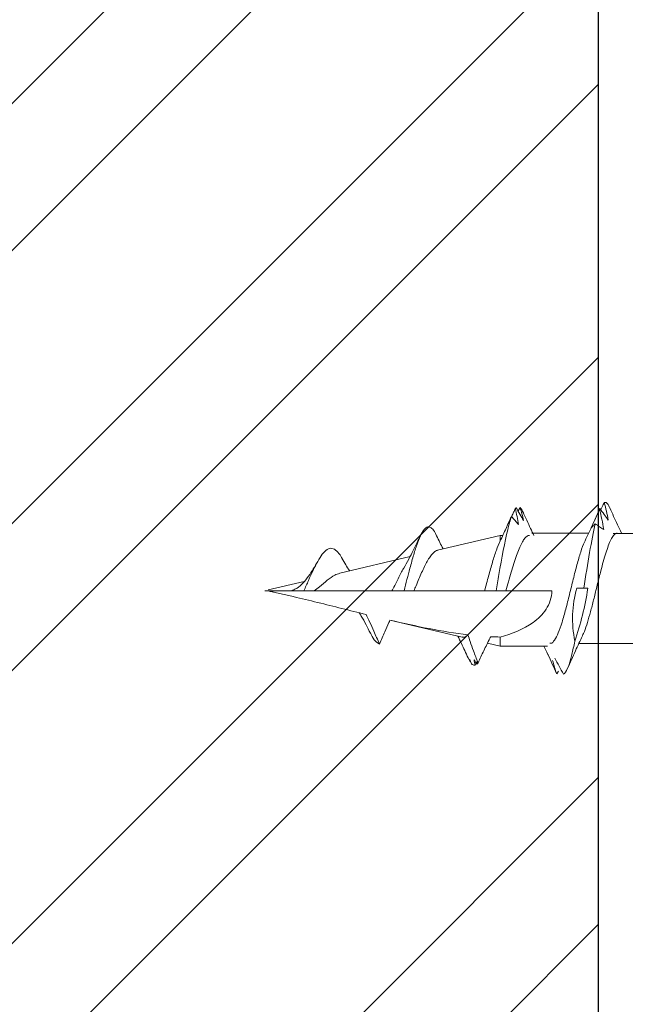
# Model space of a CAD drawing. Units: inches. Extents: x 1612.3 to 1665.6, y 1111 to 1150.1.
# Drawn here: x 1627.3 to 1627.8, y 1135.7 to 1136.6 of the extents above; entities that cross this region are included whole.
import ezdxf
from ezdxf import colors
from ezdxf.entities.mleader import LeaderData, LeaderLine
from ezdxf.math import Vec2, Vec3

# ---------------------------------------------------------------- set-up
doc = ezdxf.new("R2010")
doc.units = ezdxf.units.IN
doc.header["$LTSCALE"] = 48
doc.header["$MEASUREMENT"] = 0
for name, color, linetype in [('1', 7, 'Continuous'), ('FRAME', 7, 'Continuous'), ('Framing', 3, 'Continuous')]:
    doc.layers.add(name, color=color, linetype=linetype)
doc.styles.get("Standard").update_dxf_attribs({"font": 'times.ttf', "height": 0.125})

# ---------------------------------------------------------------- blocks, each defined once
blk = doc.blocks.new('A$C7290760A')
h = blk.add_hatch()
h.set_pattern_fill('ANSI31', color=3, scale=2)
h.set_pattern_definition([(45, (-1421.6135, -1118.69972), (-0.176776695, 0.176776695), [])])
h.paths.add_polyline_path([(-0.0625, 11.97935), (-0.5625, 11.97935), (-0.5625, 0.01087), (-0.0625, 0.01087)])
at = {"layer": '1'}
blk.add_line((-0.0625, 0), (-0.0625, 12.02992), dxfattribs=at)

msp = doc.modelspace()

# ---------------------------------------------------------------- hatches: boundary and pattern name
h = msp.add_hatch()
h.set_pattern_fill('ANSI31', color=3, scale=2)
h.set_pattern_definition([(45, (206.24735, 10.17358), (-0.176776695, 0.176776695), [])])
h.paths.add_polyline_path([(1627.79835, 1137.67164), (1627.29835, 1137.67431), (1627.29835, 1128.88417), (1627.79835, 1128.88417)])

# ---------------------------------------------------------------- linework, layer by layer
at = {"color": 7, "linetype": 'Continuous', "lineweight": 15}
for p, q in [((1627.72903, 1136.15114), (1627.72881, 1136.15047)), ((1627.66276, 1136.11518), (1627.71552, 1136.12756)), ((1627.71552, 1136.12756), (1627.71769, 1136.12756)), ((1627.71552, 1136.12279), (1627.71552, 1136.12756)), ((1627.74223, 1136.12965), (1627.79003, 1136.12965)), ((1627.81074, 1136.12923), (1627.85853, 1136.12923)), ((1627.58054, 1136.09587), (1627.63978, 1136.10978)), ((1627.52036, 1136.08174), (1627.55059, 1136.08884)), ((1627.51749, 1136.08106), (1627.53972, 1136.08106)), ((1627.55905, 1136.08106), (1627.6246, 1136.08106)), ((1627.6246, 1136.08106), (1627.63468, 1136.08106)), ((1627.63468, 1136.08106), (1627.64296, 1136.08106)), ((1627.64296, 1136.08106), (1627.70244, 1136.08106)), ((1627.70244, 1136.08106), (1627.71206, 1136.08106)), ((1627.72042, 1136.08106), (1627.75901, 1136.08106)), ((1627.77995, 1136.08315), (1627.78589, 1136.08315)), ((1627.68359, 1136.04206), (1627.62261, 1136.05638)), ((1627.71552, 1136.03456), (1627.70492, 1136.03705)), ((1627.71552, 1136.03456), (1627.71552, 1136.04216)), ((1627.82883, 1136.03665), (1627.78174, 1136.03665)), ((1627.75543, 1136.03456), (1627.71552, 1136.03456)), ((1627.75603, 1136.02683), (1627.75576, 1136.02739)), ((1627.68847, 1136.02512), (1627.69046, 1136.02099)), ((1627.69072, 1136.02134), (1627.69046, 1136.02099)), ((1627.69665, 1136.02117), (1627.69606, 1136.02012)), ((1627.76454, 1136.01332), (1627.76321, 1136.01115))]:
    msp.add_line(p, q, dxfattribs=at)
at = {"color": 7, "linetype": 'Continuous', "lineweight": 15, "flags": 128}
for points in [[(1627.71206, 1136.08106), (1627.71423, 1136.08106), (1627.7164, 1136.08106), (1627.71959, 1136.08106), (1627.72042, 1136.08106)], [(1627.78589, 1136.08315), (1627.78769, 1136.08315), (1627.78928, 1136.08315)]]:
    msp.add_lwpolyline(points, dxfattribs=at)
at = {"color": 7, "linetype": 'Continuous', "lineweight": 15}
for points in [[(1627.72824, 1136.15017), (1627.72849, 1136.15049), (1627.72873, 1136.15077), (1627.72898, 1136.151)], [(1627.73523, 1136.14017), (1627.73314, 1136.14371), (1627.73105, 1136.14733), (1627.72898, 1136.151)], [(1627.72824, 1136.15017), (1627.72931, 1136.14583), (1627.73025, 1136.14143), (1627.73098, 1136.13697)], [(1627.79917, 1136.14963), (1627.79927, 1136.14989), (1627.79937, 1136.15013), (1627.79947, 1136.15037)], [(1627.77833, 1136.03858), (1627.78311, 1136.05303), (1627.78716, 1136.06781), (1627.78928, 1136.08315)], [(1627.62277, 1136.05634), (1627.64495, 1136.05117), (1627.66687, 1136.0466), (1627.68842, 1136.04405)], [(1627.70763, 1136.0424), (1627.71026, 1136.04227), (1627.71289, 1136.04219), (1627.71552, 1136.04216)], [(1627.68976, 1136.02326), (1627.69036, 1136.02205), (1627.69096, 1136.02084), (1627.69157, 1136.01963)], [(1627.69046, 1136.02099), (1627.69021, 1136.02174), (1627.68998, 1136.02249), (1627.68976, 1136.02326)], [(1627.69447, 1136.01857), (1627.69414, 1136.02), (1627.69383, 1136.02143), (1627.69354, 1136.02287)], [(1627.69354, 1136.02287), (1627.69431, 1136.02171), (1627.69509, 1136.02055), (1627.69587, 1136.01937)], [(1627.69587, 1136.01937), (1627.69621, 1136.01967), (1627.69656, 1136.02005), (1627.69691, 1136.0205)]]:
    msp.add_open_spline(points, degree=3, dxfattribs=at)
for points, knots in [([(1627.73059, 1136.14817), (1627.73065, 1136.14827), (1627.73124, 1136.1493), (1627.73184, 1136.15036), (1627.73237, 1136.15131)], [0, 0, 0, 0, 0.09718, 1, 1, 1, 1]), ([(1627.73229, 1136.15117), (1627.73262, 1136.15086), (1627.73347, 1136.15007), (1627.73431, 1136.14817), (1627.73483, 1136.14701)], [0, 0, 0, 0, 0.387216, 1, 1, 1, 1]), ([(1627.73229, 1136.15117), (1627.73287, 1136.14938), (1627.73342, 1136.14757), (1627.73391, 1136.14574), (1627.73441, 1136.14391), (1627.73485, 1136.14205), (1627.73523, 1136.14017)], [0, 0, 0, 0, 0.0002278896, 0.0002278896, 0.0002278896, 0.0004561555, 0.0004561555, 0.0004561555, 0.0004561555]), ([(1627.80017, 1136.14938), (1627.80058, 1136.1502), (1627.80158, 1136.15222), (1627.80257, 1136.15427), (1627.80317, 1136.15548)], [0, 0, 0, 0, 0.4050734, 1, 1, 1, 1]), ([(1627.80309, 1136.15532), (1627.80322, 1136.15536), (1627.80413, 1136.15565), (1627.80574, 1136.15503), (1627.80722, 1136.152), (1627.80791, 1136.15058)], [0, 0, 0, 0, 0.080695, 0.568901, 1, 1, 1, 1]), ([(1627.80309, 1136.15532), (1627.80376, 1136.15292), (1627.8044, 1136.15049), (1627.80498, 1136.14804), (1627.80556, 1136.14559), (1627.80608, 1136.14311), (1627.80654, 1136.14061)], [0, 0, 0, 0, 0.000249768, 0.000249768, 0.000249768, 0.0004999635, 0.0004999635, 0.0004999635, 0.0004999635]), ([(1627.80791, 1136.15075), (1627.81, 1136.14602), (1627.81315, 1136.13891), (1627.81641, 1136.13198), (1627.81751, 1136.12965)], [0, 0, 0, 0, 0.664204, 1, 1, 1, 1]), ([(1627.71206, 1136.08106), (1627.71286, 1136.08558), (1627.71366, 1136.09014), (1627.71694, 1136.10868), (1627.71942, 1136.12218), (1627.72297, 1136.1368), (1627.72404, 1136.14058), (1627.72511, 1136.1436)], [0.19280251, 0.19280251, 0.19280251, 0.19280251, 0.1953125, 0.1953125, 0.203125, 0.203125, 0.20649231, 0.20649231, 0.20649231, 0.20649231]), ([(1627.72516, 1136.14368), (1627.72462, 1136.1427), (1627.72412, 1136.14169), (1627.72366, 1136.14066), (1627.72319, 1136.13964), (1627.72276, 1136.13859), (1627.72239, 1136.13752)], [0, 0, 0, 0, 0.0002060459, 0.0002060459, 0.0002060459, 0.000412347, 0.000412347, 0.000412347, 0.000412347]), ([(1627.73098, 1136.13697), (1627.73, 1136.13803), (1627.72902, 1136.13912), (1627.72804, 1136.14022), (1627.72706, 1136.14133), (1627.72609, 1136.14246), (1627.72511, 1136.1436)], [0, 0, 0, 0, 0.0001998649, 0.0001998649, 0.0001998649, 0.0003998043, 0.0003998043, 0.0003998043, 0.0003998043]), ([(1627.72518, 1136.14353), (1627.72524, 1136.14365), (1627.72579, 1136.14484), (1627.72684, 1136.14711), (1627.72783, 1136.14926), (1627.72832, 1136.15034)], [0, 0, 0, 0, 0.055826, 0.52789, 1, 1, 1, 1]), ([(1627.73481, 1136.14737), (1627.73691, 1136.14269), (1627.73992, 1136.13601), (1627.74305, 1136.12952), (1627.74398, 1136.12756)], [0, 0, 0, 0, 0.69925, 1, 1, 1, 1]), ([(1627.78696, 1136.1231), (1627.78909, 1136.12761), (1627.79323, 1136.13637), (1627.79723, 1136.14534), (1627.79917, 1136.1497)], [0, 0, 0, 0, 0.5143916, 1, 1, 1, 1]), ([(1627.79216, 1136.13388), (1627.79334, 1136.13652), (1627.79453, 1136.13917), (1627.79571, 1136.14183), (1627.79689, 1136.14448), (1627.79807, 1136.14715), (1627.79924, 1136.14981)], [0, 0, 0, 0, 0.0002450693, 0.0002450693, 0.0002450693, 0.0004902719, 0.0004902719, 0.0004902719, 0.0004902719]), ([(1627.79952, 1136.15047), (1627.79918, 1136.14972), (1627.79882, 1136.14894), (1627.79851, 1136.14814), (1627.7985, 1136.14812)], [0, 0, 0, 0, 0.967517, 1, 1, 1, 1]), ([(1627.79917, 1136.14963), (1627.79985, 1136.14685), (1627.80049, 1136.14405), (1627.80109, 1136.14123), (1627.80168, 1136.13841), (1627.80222, 1136.13557), (1627.80269, 1136.13272)], [0, 0, 0, 0, 0.0002469321, 0.0002469321, 0.0002469321, 0.0004942753, 0.0004942753, 0.0004942753, 0.0004942753]), ([(1627.80654, 1136.14061), (1627.80536, 1136.14218), (1627.80418, 1136.14378), (1627.803, 1136.1454), (1627.80182, 1136.14703), (1627.80065, 1136.14869), (1627.79947, 1136.15037)], [0, 0, 0, 0, 0.0002453882, 0.0002453882, 0.0002453882, 0.0004909108, 0.0004909108, 0.0004909108, 0.0004909108]), ([(1627.63468, 1136.08106), (1627.6355, 1136.08426), (1627.63716, 1136.09068), (1627.63986, 1136.10107), (1627.64281, 1136.11173), (1627.64601, 1136.12174), (1627.64918, 1136.12936), (1627.65236, 1136.1339), (1627.65536, 1136.13531), (1627.65818, 1136.13377), (1627.66016, 1136.13146), (1627.66123, 1136.1289), (1627.66143, 1136.12842)], [0, 0, 0, 0, 0.0868639, 0.1748931, 0.2897026, 0.4059648, 0.5244994, 0.6451155, 0.7677221, 0.8711161, 0.9755718, 1, 1, 1, 1]), ([(1627.71493, 1136.12165), (1627.71661, 1136.12521), (1627.71955, 1136.13144), (1627.72237, 1136.13782), (1627.72358, 1136.14056)], [0, 0, 0, 0, 0.571356, 1, 1, 1, 1]), ([(1627.78589, 1136.08315), (1627.78752, 1136.09353), (1627.78916, 1136.10392), (1627.79238, 1136.1225), (1627.79396, 1136.13073), (1627.79555, 1136.1374)], [0.26829306, 0.26829306, 0.26829306, 0.26829306, 0.2734375, 0.2734375, 0.2784265, 0.2784265, 0.2784265, 0.2784265]), ([(1627.79559, 1136.13743), (1627.79491, 1136.1369), (1627.79428, 1136.13634), (1627.7937, 1136.13575), (1627.79312, 1136.13516), (1627.7926, 1136.13453), (1627.79216, 1136.13388)], [0, 0, 0, 0, 0.0002561226, 0.0002561226, 0.0002561226, 0.0005127331, 0.0005127331, 0.0005127331, 0.0005127331]), ([(1627.80269, 1136.13272), (1627.8015, 1136.13343), (1627.80031, 1136.13418), (1627.79912, 1136.13496), (1627.79793, 1136.13573), (1627.79674, 1136.13655), (1627.79555, 1136.1374)], [0, 0, 0, 0, 0.000248528, 0.000248528, 0.000248528, 0.0004971975, 0.0004971975, 0.0004971975, 0.0004971975]), ([(1627.63445, 1136.10011), (1627.63588, 1136.10261), (1627.63861, 1136.10738), (1627.64235, 1136.1147), (1627.64559, 1136.12131), (1627.64755, 1136.12547), (1627.64846, 1136.12739)], [0, 0, 0, 0, 0.293178, 0.559574, 0.796234, 1, 1, 1, 1]), ([(1627.66141, 1136.12867), (1627.66319, 1136.12496), (1627.66522, 1136.12074), (1627.66734, 1136.11679), (1627.66759, 1136.11631)], [0, 0, 0, 0, 0.878917, 1, 1, 1, 1]), ([(1627.74037, 1136.12753), (1627.74034, 1136.12754), (1627.73958, 1136.12778), (1627.73808, 1136.12692), (1627.73588, 1136.1249), (1627.73367, 1136.12135), (1627.73147, 1136.11664), (1627.72924, 1136.1108), (1627.72701, 1136.10412), (1627.72478, 1136.09665), (1627.72259, 1136.08891), (1627.72112, 1136.08361), (1627.72042, 1136.08106)], [0, 0, 0, 0, 0.00532, 0.114841, 0.227531, 0.337157, 0.44996, 0.559633, 0.67248, 0.782272, 0.895245, 1, 1, 1, 1]), ([(1627.78475, 1136.04327), (1627.78508, 1136.04389), (1627.78628, 1136.04612), (1627.78834, 1136.05212), (1627.79095, 1136.06081), (1627.79355, 1136.07079), (1627.79576, 1136.07978), (1627.79753, 1136.08707), (1627.79889, 1136.09258), (1627.80047, 1136.09882), (1627.8023, 1136.10573), (1627.80441, 1136.1129), (1627.80656, 1136.11917), (1627.80877, 1136.12428), (1627.81102, 1136.12781), (1627.81291, 1136.12961), (1627.81405, 1136.12946), (1627.81443, 1136.12941)], [0, 0, 0, 0, 0.033219, 0.120939, 0.208657, 0.296373, 0.384089, 0.43166, 0.476299, 0.521659, 0.591001, 0.661962, 0.734541, 0.808739, 0.884554, 0.961986, 1, 1, 1, 1]), ([(1627.70244, 1136.08106), (1627.70358, 1136.08525), (1627.70469, 1136.08942), (1627.70691, 1136.09755), (1627.70802, 1136.10152), (1627.71019, 1136.1088), (1627.71127, 1136.11222), (1627.7134, 1136.11813), (1627.71446, 1136.1207), (1627.71552, 1136.12279)], [0, 0, 0, 0, 0.25, 0.25, 0.5, 0.5, 0.75, 0.75, 1, 1, 1, 1]), ([(1627.75729, 1136.03707), (1627.75759, 1136.03696), (1627.75894, 1136.03648), (1627.76134, 1136.03926), (1627.76448, 1136.04514), (1627.76762, 1136.05423), (1627.77076, 1136.0654), (1627.77391, 1136.07795), (1627.77705, 1136.09086), (1627.78019, 1136.10329), (1627.78333, 1136.11386), (1627.7856, 1136.12063), (1627.78682, 1136.12267), (1627.787, 1136.12296)], [0, 0, 0, 0, 0.030636, 0.136393, 0.242153, 0.347896, 0.45367, 0.559408, 0.665176, 0.770927, 0.876679, 0.982445, 1, 1, 1, 1]), ([(1627.55039, 1136.08106), (1627.55169, 1136.08397), (1627.55432, 1136.08986), (1627.5582, 1136.09851), (1627.56207, 1136.10615), (1627.566, 1136.11227), (1627.57001, 1136.11626), (1627.57408, 1136.11736), (1627.57798, 1136.11486), (1627.58079, 1136.11157), (1627.58223, 1136.10873), (1627.58249, 1136.10822)], [0, 0, 0, 0, 0.110076, 0.222816, 0.338861, 0.457899, 0.585259, 0.715894, 0.850267, 0.973127, 1, 1, 1, 1]), ([(1627.66278, 1136.11508), (1627.66223, 1136.11493), (1627.6609, 1136.11458), (1627.65884, 1136.11273), (1627.65654, 1136.1098), (1627.65347, 1136.10478), (1627.65028, 1136.09826), (1627.64714, 1136.09101), (1627.64498, 1136.08581), (1627.64356, 1136.08248), (1627.64296, 1136.08106)], [0, 0, 0, 0, 0.090186, 0.215302, 0.333303, 0.454979, 0.685271, 0.798159, 0.914478, 1, 1, 1, 1]), ([(1627.54462, 1136.08319), (1627.54631, 1136.08457), (1627.54956, 1136.08721), (1627.55413, 1136.09304), (1627.55823, 1136.0992), (1627.56075, 1136.10357), (1627.56194, 1136.10565)], [0, 0, 0, 0, 0.283955, 0.545007, 0.783653, 1, 1, 1, 1]), ([(1627.58246, 1136.10845), (1627.58452, 1136.10476), (1627.58664, 1136.10095), (1627.58898, 1136.09795), (1627.58905, 1136.09787)], [0, 0, 0, 0, 0.971334, 1, 1, 1, 1]), ([(1627.5806, 1136.09561), (1627.57918, 1136.09524), (1627.5758, 1136.09436), (1627.57014, 1136.09004), (1627.56436, 1136.08501), (1627.56054, 1136.08217), (1627.55905, 1136.08106)], [0, 0, 0, 0, 0.215282, 0.511154, 0.808906, 1, 1, 1, 1]), ([(1627.6246, 1136.08106), (1627.62474, 1136.08134), (1627.62648, 1136.0847), (1627.62978, 1136.09125), (1627.63292, 1136.09781), (1627.6345, 1136.10014), (1627.6346, 1136.10029)], [0, 0, 0, 0, 0.040965, 0.500137, 0.966842, 1, 1, 1, 1]), ([(1627.52114, 1136.08106), (1627.52114, 1136.08095), (1627.52127, 1136.08089), (1627.52147, 1136.0808), (1627.52157, 1136.08076), (1627.52188, 1136.08065), (1627.52209, 1136.08059), (1627.52272, 1136.08041), (1627.52314, 1136.08031), (1627.52442, 1136.08), (1627.52527, 1136.07981), (1627.52783, 1136.07924), (1627.52954, 1136.07886), (1627.53466, 1136.07771), (1627.53808, 1136.07694), (1627.54832, 1136.07456), (1627.55516, 1136.07292), (1627.57558, 1136.06792), (1627.58913, 1136.06449), (1627.60268, 1136.06117)], [0, 0, 0, 0, 0.003906, 0.003906, 0.007813, 0.007813, 0.015625, 0.015625, 0.03125, 0.03125, 0.0625, 0.0625, 0.125, 0.125, 0.25, 0.25, 0.5, 0.5, 1, 1, 1, 1]), ([(1627.53972, 1136.08106), (1627.54113, 1136.08161), (1627.54281, 1136.08225), (1627.54439, 1136.08313), (1627.54464, 1136.08327)], [0, 0, 0, 0, 0.841416, 1, 1, 1, 1]), ([(1627.53972, 1136.08106), (1627.5408, 1136.08106), (1627.54185, 1136.08106), (1627.5429, 1136.08106), (1627.544, 1136.08106), (1627.5451, 1136.08106), (1627.54619, 1136.08106), (1627.54759, 1136.08106), (1627.54899, 1136.08106), (1627.55039, 1136.08106)], [0.0000099732, 0.0000099732, 0.0000099732, 0.0000099732, 0.0002384131, 0.0002384131, 0.0002384131, 0.0004768097, 0.0004768097, 0.0004768097, 0.0007823715, 0.0007823715, 0.0007823715, 0.0007823715]), ([(1627.55039, 1136.08106), (1627.55184, 1136.08106), (1627.55329, 1136.08106), (1627.55473, 1136.08106), (1627.55579, 1136.08106), (1627.55685, 1136.08106), (1627.5579, 1136.08106), (1627.55828, 1136.08106), (1627.55867, 1136.08106), (1627.55905, 1136.08106)], [0, 0, 0, 0, 0.0003169158, 0.0003169158, 0.0003169158, 0.000548605, 0.000548605, 0.000548605, 0.0006336222, 0.0006336222, 0.0006336222, 0.0006336222]), ([(1627.71552, 1136.04216), (1627.72546, 1136.04482), (1627.73508, 1136.04851), (1627.74743, 1136.05743), (1627.75128, 1136.06107), (1627.75711, 1136.07004), (1627.75901, 1136.07543), (1627.75901, 1136.08106)], [0, 0, 0, 0, 0.5, 0.5, 0.75, 0.75, 1, 1, 1, 1]), ([(1627.77995, 1136.08315), (1627.77801, 1136.07594), (1627.77674, 1136.06861), (1627.77624, 1136.05361), (1627.777, 1136.046), (1627.77833, 1136.03858)], [0, 0, 0, 0, 0.5, 0.5, 1, 1, 1, 1]), ([(1627.60636, 1136.04544), (1627.60515, 1136.0478), (1627.60266, 1136.05266), (1627.59953, 1136.05848), (1627.59753, 1136.06166), (1627.59694, 1136.06259)], [0, 0, 0, 0, 0.399232, 0.823171, 1, 1, 1, 1]), ([(1627.60268, 1136.06117), (1627.60373, 1136.05906), (1627.60474, 1136.05694), (1627.60573, 1136.0548), (1627.60693, 1136.05223), (1627.60809, 1136.04964), (1627.60925, 1136.04704), (1627.61085, 1136.04345), (1627.61242, 1136.03985), (1627.61399, 1136.03624)], [0.0000409404, 0.0000409404, 0.0000409404, 0.0000409404, 0.0002384598, 0.0002384598, 0.0002384598, 0.0004768463, 0.0004768463, 0.0004768463, 0.000806765, 0.000806765, 0.000806765, 0.000806765]), ([(1627.61399, 1136.03624), (1627.61546, 1136.03972), (1627.61695, 1136.04319), (1627.61846, 1136.04665), (1627.61957, 1136.04921), (1627.6207, 1136.05177), (1627.62185, 1136.05431), (1627.62215, 1136.05499), (1627.62246, 1136.05567), (1627.62277, 1136.05634)], [0, 0, 0, 0, 0.000316919, 0.000316919, 0.000316919, 0.0005516195, 0.0005516195, 0.0005516195, 0.0006140762, 0.0006140762, 0.0006140762, 0.0006140762]), ([(1627.60631, 1136.0457), (1627.60651, 1136.04524), (1627.60792, 1136.04209), (1627.61048, 1136.03841), (1627.61281, 1136.03697), (1627.61399, 1136.03624)], [0, 0, 0, 0, 0.07738, 0.534965, 1, 1, 1, 1]), ([(1627.68362, 1136.04217), (1627.68384, 1136.04209), (1627.68476, 1136.04173), (1627.68637, 1136.04222), (1627.68774, 1136.04344), (1627.68842, 1136.04405)], [0, 0, 0, 0, 0.133092, 0.568029, 1, 1, 1, 1]), ([(1627.68842, 1136.04405), (1627.68902, 1136.04218), (1627.68964, 1136.04032), (1627.69028, 1136.03847), (1627.69121, 1136.0358), (1627.69216, 1136.03314), (1627.69314, 1136.03049), (1627.69437, 1136.02715), (1627.69563, 1136.02382), (1627.69691, 1136.0205)], [0.000073047, 0.000073047, 0.000073047, 0.000073047, 0.0002384529, 0.0002384529, 0.0002384529, 0.0004768496, 0.0004768496, 0.0004768496, 0.0007774522, 0.0007774522, 0.0007774522, 0.0007774522]), ([(1627.78479, 1136.04316), (1627.7828, 1136.03895), (1627.77852, 1136.02992), (1627.77436, 1136.02057), (1627.77214, 1136.01557)], [0, 0, 0, 0, 0.465317, 1, 1, 1, 1]), ([(1627.68852, 1136.02459), (1627.68669, 1136.02867), (1627.68391, 1136.03487), (1627.68095, 1136.04086), (1627.67993, 1136.04292)], [0, 0, 0, 0, 0.656584, 1, 1, 1, 1]), ([(1627.69691, 1136.0205), (1627.69849, 1136.02388), (1627.7001, 1136.02726), (1627.70174, 1136.03061), (1627.70342, 1136.03407), (1627.70513, 1136.03751), (1627.70688, 1136.04093), (1627.70713, 1136.04142), (1627.70738, 1136.04191), (1627.70763, 1136.0424)], [0, 0, 0, 0, 0.000316927, 0.000316927, 0.000316927, 0.0006437633, 0.0006437633, 0.0006437633, 0.0006907247, 0.0006907247, 0.0006907247, 0.0006907247]), ([(1627.76874, 1136.01098), (1627.77113, 1136.01198), (1627.77351, 1136.01784), (1627.77671, 1136.03081), (1627.77752, 1136.03453), (1627.77833, 1136.03858)], [0.25030856, 0.25030856, 0.25030856, 0.25030856, 0.2578125, 0.2578125, 0.26035855, 0.26035855, 0.26035855, 0.26035855]), ([(1627.75601, 1136.02682), (1627.7559, 1136.02707), (1627.75472, 1136.02969), (1627.7535, 1136.03225), (1627.7524, 1136.03456)], [0, 0, 0, 0, 0.095966, 1, 1, 1, 1]), ([(1627.75576, 1136.02739), (1627.75697, 1136.02475), (1627.75818, 1136.0221), (1627.75939, 1136.01944), (1627.7606, 1136.01678), (1627.76181, 1136.01412), (1627.76302, 1136.01144)], [0, 0, 0, 0, 0.0002518479, 0.0002518479, 0.0002518479, 0.000503839, 0.000503839, 0.000503839, 0.000503839]), ([(1627.69157, 1136.01963), (1627.69175, 1136.01944), (1627.69193, 1136.01928), (1627.6929, 1136.01855), (1627.69369, 1136.01836), (1627.69447, 1136.01857)], [0.171301754, 0.171301754, 0.171301754, 0.171301754, 0.171875, 0.171875, 0.174349977, 0.174349977, 0.174349977, 0.174349977]), ([(1627.69633, 1136.02202), (1627.69627, 1136.02192), (1627.69603, 1136.02148), (1627.6956, 1136.02068), (1627.69504, 1136.01963), (1627.69466, 1136.01893), (1627.69447, 1136.01857)], [0, 0, 0, 0, 0.086244, 0.39082, 0.695408, 1, 1, 1, 1]), ([(1627.69587, 1136.01937), (1627.69595, 1136.01965), (1627.6961, 1136.02021), (1627.6963, 1136.02097), (1627.69642, 1136.02145), (1627.69647, 1136.02165)], [0, 0, 0, 0, 0.371845, 0.743716, 1, 1, 1, 1]), ([(1627.76325, 1136.01103), (1627.76256, 1136.01286), (1627.7619, 1136.01472), (1627.7613, 1136.0166), (1627.76069, 1136.01849), (1627.76015, 1136.02041), (1627.75968, 1136.02236)], [0, 0, 0, 0, 0.000255681, 0.000255681, 0.000255681, 0.0005118178, 0.0005118178, 0.0005118178, 0.0005118178]), ([(1627.76154, 1136.02445), (1627.76276, 1136.02222), (1627.76397, 1136.01997), (1627.76518, 1136.0177), (1627.7664, 1136.01543), (1627.76761, 1136.01314), (1627.76882, 1136.01083)], [0, 0, 0, 0, 0.0002529852, 0.0002529852, 0.0002529852, 0.0005061165, 0.0005061165, 0.0005061165, 0.0005061165])]:
    msp.add_open_spline(points, degree=3, knots=knots, dxfattribs=at)
at = {"layer": '1'}
msp.add_line((1627.79835, 1128.8733), (1627.79835, 1137.10342), dxfattribs=at)

# ---------------------------------------------------------------- block references
at = {"layer": 'Framing', "color": 3}
msp.add_blockref('A$C7290760A', (1627.86085, 1125.64305), dxfattribs=at)

# ---------------------------------------------------------------- leaders
at = {"layer": 'FRAME'}
ml = msp.add_multileader_mtext('Standard', dxfattribs=at)
ml.set_content('\\A1;#12 X 1" WOOD SCREW\\PSUPPLIED WITH CLIP', color=256)
ml.set_leader_properties()
ml.build(insert=Vec2(0, 0))
ml.multileader.update_dxf_attribs({"text_right_attachment_type": 6, "dogleg_length": 0.36, "arrow_head_size": 0.18})
ctx = ml.context
ctx.base_point, ctx.char_height, ctx.arrow_head_size, ctx.landing_gap_size, ctx.plane_origin = Vec3(1623.63644, 1141.021), 0.375, 0.18, 0.09, Vec3(1636.75387, 1145.1041)
ctx.right_attachment, ctx.text_align_type = 6, 2
notes = []
notes.append((ctx, [(0, (1, 1, 0), (1631.04143, 1140.76282), (-1, 0), 1.32259, [(1, [(1636.57733, 1138.59641), (1629.55941, 1138.5793)], 0, [])])]))
ctx.mtext.insert, ctx.mtext.alignment, ctx.mtext.flow_direction = Vec3(1629.62883, 1141.21282), 3, 5
ml = msp.add_multileader_mtext('Standard', dxfattribs=at)
ml.set_content('\\A1;COR-A-VENT SV5 \\PINSTALLED BETWEEN\\P BLOCKING', color=256)
ml.set_leader_properties()
ml.build(insert=Vec2(0, 0))
ml.multileader.update_dxf_attribs({"text_right_attachment_type": 6, "dogleg_length": 0.36, "arrow_head_size": 0.18})
ctx = ml.context
ctx.base_point, ctx.char_height, ctx.arrow_head_size, ctx.landing_gap_size, ctx.plane_origin = Vec3(1615.11195, 1135.60221), 0.375, 0.18, 0.09, Vec3(1628.34688, 1135.35284)
ctx.right_attachment, ctx.text_align_type = 6, 2
notes.append((ctx, [(0, (1, 1, 0), (1622.42096, 1135.3439), (-1, 0), 1.32259, [(0, [(1628.34688, 1135.35284)], 0, [])])]))
ctx.mtext.insert, ctx.mtext.alignment, ctx.mtext.flow_direction = Vec3(1621.00837, 1135.7939), 3, 5
for ctx, leaders in notes:
    for number, flags, end, landing, length, lines in leaders:
        leader = LeaderData()
        leader.index, (leader.has_last_leader_line, leader.has_dogleg_vector, leader.attachment_direction) = number, flags
        leader.last_leader_point, leader.dogleg_vector, leader.dogleg_length = Vec3(end), Vec3(landing), length
        for number, points, colour, breaks in lines:
            line = LeaderLine()
            line.index, line.vertices, line.color, line.breaks = number, Vec3.list(points), colors.encode_raw_color(colour), breaks
            leader.lines.append(line)
        ctx.leaders.append(leader)

doc.saveas('drawing.dxf')
